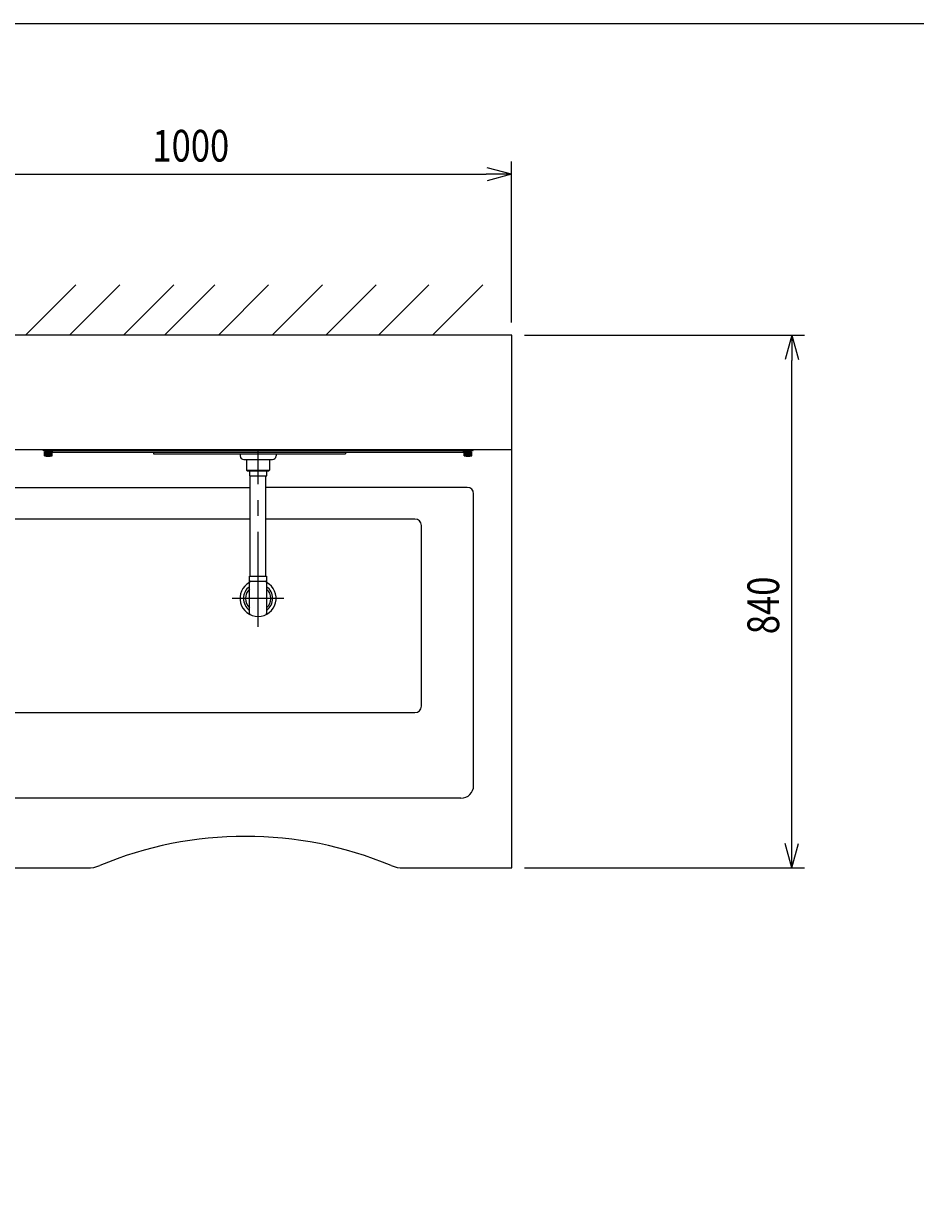
# Model space of a CAD drawing. Extents: x 0 to 7874, y 0 to 5446.
# Drawn here: x 2077 to 3484, y 3579 to 5446 of the extents above; entities that cross this region are included whole.
import ezdxf

# ---------------------------------------------------------------- set-up
doc = ezdxf.new("R2010")
doc.units = 0
doc.header["$LTSCALE"] = 200
doc.linetypes.add('CENTER2', pattern=[1.125, 0.75, -0.125, 0.125, -0.125])
doc.layers.get('0').update_dxf_attribs({"linetype": 'CONTINUOUS'})
doc.layers.get('DEFPOINTS').update_dxf_attribs({"linetype": 'CONTINUOUS'})
doc.layers.add('壁', color=7, linetype='CONTINUOUS')
doc.styles.get("Standard").update_dxf_attribs({"font": 'simplex.shx', "width": 0.8, "bigfont": 'extfont.shx'})
doc.dimstyles.get("Standard").update_dxf_attribs({"dimtxt": 2.5, "dimasz": 2.5, "dimexe": 1.25, "dimexo": 0.625, "dimtad": 1, "dimcen": 2.5, "dimazin": 3, "dimtfac": 1, "dimtmove": 0, "dimatfit": 3})

# ---------------------------------------------------------------- blocks, each defined once
blk = doc.blocks.new('YA')
at = {"color": 2}
for q in [(-1, 0), (-0.966, 0.259), (-0.966, -0.259)]:
    blk.add_line((0, 0), q, dxfattribs=at)
blk = doc.blocks.new('*U124')
at = {"color": 2, "width": 0.8}
blk.add_text('840', height=50, rotation=90, dxfattribs=at).set_placement((3268.8, 4484))
blk = doc.blocks.new('*D95')
at = {"color": 2, "linetype": 'CONTINUOUS'}
for p, q in [((2866.9, 4955.5), (3308.8, 4955.5)), ((3288.8, 4155.5), (3288.8, 4915.5)), ((2866.9, 4115.5), (3308.8, 4115.5))]:
    blk.add_line(p, q, dxfattribs=at)
at = {"layer": 'DEFPOINTS', "color": 0, "linetype": 'CONTINUOUS'}
for p in [(2846.9, 4955.5), (3288.8, 4955.5), (2846.9, 4115.5)]:
    blk.add_point(p, dxfattribs=at)
at = {"color": 2, "linetype": 'CONTINUOUS', "xscale": 40, "yscale": 40, "zscale": 40}
for p, rotation in [((3288.8, 4955.5), 90), ((3288.8, 4115.5), 270)]:
    blk.add_blockref('YA', p, dxfattribs=dict(at, rotation=rotation))
at = {"color": 7}
blk.add_blockref('*U124', (0, 0), dxfattribs=at)
blk = doc.blocks.new('*U129')
at = {"color": 2, "width": 0.8}
blk.add_text('1000', height=50, dxfattribs=at).set_placement((2280.3, 5229.1))
blk = doc.blocks.new('*D100')
at = {"color": 2, "linetype": 'CONTINUOUS'}
for p, q in [((2846.9, 4975.5), (2846.9, 5229.1)), ((1886.9, 5209.1), (2806.9, 5209.1))]:
    blk.add_line(p, q, dxfattribs=at)
at = {"layer": 'DEFPOINTS', "color": 0, "linetype": 'CONTINUOUS'}
for p in [(2846.9, 5209.1), (1846.9, 5069.5), (2846.9, 4955.5)]:
    blk.add_point(p, dxfattribs=at)
at = {"color": 7}
blk.add_blockref('*U129', (0, 0), dxfattribs=at)
at = {"color": 2, "linetype": 'CONTINUOUS', "xscale": 40, "yscale": 40, "zscale": 40, "rotation": 180}
blk.add_blockref('YA', (1846.9, 5209.1), dxfattribs=at)
at = {"color": 2, "linetype": 'CONTINUOUS', "xscale": 40, "yscale": 40, "zscale": 40}
blk.add_blockref('YA', (2846.9, 5209.1), dxfattribs=at)
blk = doc.blocks.new('A$C0FEC19CC')
at = {"color": 3, "linetype": 'CONTINUOUS'}
for p, q in [((0, 9), (0, 11)), ((0, 11), (678, 11)), ((0, 9), (678, 9)), ((15, 6.7), (15, 9)), ((15, 6.7), (663, 6.7)), ((663, 6.7), (663, 9)), ((678, 9), (678, 11))]:
    blk.add_line(p, q, dxfattribs=at)
at = {"color": 4, "linetype": 'CONTINUOUS'}
for p, q in [((2, 6.5), (14, 6.5)), ((2, 1), (2, 6.5)), ((2, 1), (14, 1)), ((2.7, 7.5), (2.7, 9)), ((2.7, 7.5), (13.2, 7.5)), ((3.2, 1), (3.2, 6.5)), ((5, 1), (5, 6.5)), ((6.8, 1), (6.8, 6.5)), ((8.6, 1), (8.6, 6.5)), ((10.4, 1), (10.4, 6.5)), ((12.2, 1), (12.2, 6.5)), ((13.2, 7.5), (13.2, 9)), ((14, 1), (14, 6.5)), ((664, 6.5), (676, 6.5)), ((664, 1), (664, 6.5)), ((664, 1), (676, 1)), ((664.7, 7.5), (664.7, 9)), ((664.7, 7.5), (675.2, 7.5)), ((665.2, 1), (665.2, 6.5)), ((667, 1), (667, 6.5)), ((668.8, 1), (668.8, 6.5)), ((670.6, 1), (670.6, 6.5)), ((672.4, 1), (672.4, 6.5)), ((674.2, 1), (674.2, 6.5)), ((675.2, 7.5), (675.2, 9)), ((676, 1), (676, 6.5))]:
    blk.add_line(p, q, dxfattribs=at)
for centre, radius, start, end in [((8, 18.5), 18.5, 251.0754, 288.9246), ((3.2, 7), 0.5, 270, 90), ((12.7, 7), 0.5, 90, 270), ((670, 18.5), 18.5, 251.0754, 288.9246), ((665.2, 7), 0.5, 270, 90), ((674.7, 7), 0.5, 90, 270)]:
    blk.add_arc(centre, radius, start, end, dxfattribs=at)
blk = doc.blocks.new('A$C187A0370')
at = {"color": 4, "linetype": 'CONTINUOUS'}
for p, q in [((9, 81.5), (9, 78.8)), ((9, 81.5), (312, 81.5)), ((9, 78.8), (312, 78.8)), ((312, 81.5), (312, 78.8))]:
    blk.add_line(p, q, dxfattribs=at)
at = {"color": 3, "linetype": 'CONTINUOUS'}
for p, q in [((145.5, 78.8), (145.5, 75.3)), ((202.5, 78.8), (202.5, 75.3)), ((151.5, 69.8), (196.5, 69.8)), ((156, 69.8), (156, 52.8)), ((192, 69.8), (192, 52.8)), ((156, 52.8), (157, 51.8)), ((156, 52.8), (192, 52.8)), ((157, 51.8), (191, 51.8)), ((160.3, 51.8), (160.3, 43.8)), ((160.3, 43.8), (187.8, 43.8)), ((161.5, -114.2), (161.5, 43.8)), ((186.5, -114.2), (186.5, 43.8)), ((187.8, 43.8), (187.8, 51.8)), ((192, 52.8), (191, 51.8)), ((160.5, -114.2), (187.5, -114.2)), ((160.5, -173.1), (160.5, -114.2)), ((162.5, -122.2), (185.5, -122.2)), ((187.5, -114.2), (187.5, -173.1))]:
    blk.add_line(p, q, dxfattribs=at)
at = {"color": 4, "linetype": 'CENTER2'}
for p, q in [((174, -194.1), (174, 85.8)), ((214.8, -149.2), (133.2, -149.2))]:
    blk.add_line(p, q, dxfattribs=at)
at = {"color": 3, "linetype": 'CONTINUOUS'}
for centre, radius, start, end in [((151.5, 75.8), 6, 184.7802, 270), ((196.5, 75.8), 6, 270, 355.2198), ((174, -149.2), 28.5, 118.2737, 61.7263), ((174, -149.2), 23, 125.9413, 234.0587), ((162.5, -124.2), 2, 90, 180), ((185.5, -124.2), 2, 0, 90), ((174, -149.2), 23, 305.9413, 54.0587), ((174, -149.2), 20, 132.4542, 227.5458), ((174, -149.2), 20, 312.4542, 47.5458), ((162.5, -173.1), 2, 180, 244.2807), ((185.5, -173.1), 2, 295.7193, 0)]:
    blk.add_arc(centre, radius, start, end, dxfattribs=at)

msp = doc.modelspace()

# ---------------------------------------------------------------- linework, layer by layer
at = {"color": 3, "linetype": 'CONTINUOUS'}
for p, q in [((2846.927, 4955.454), (346.927, 4955.454)), ((2846.927, 4115.454), (2846.927, 4955.454)), ((1846.065, 4115.454), (2177.788, 4115.454)), ((2676.065, 4115.454), (2846.927, 4115.454))]:
    msp.add_line(p, q, dxfattribs=at)
at = {"color": 3}
for p, q in [((346.927, 4775.454), (2846.927, 4775.454)), ((2056.472, 4715.454), (2434.427, 4715.454)), ((2776.927, 4715.454), (2459.427, 4715.454)), ((2786.927, 4245.454), (2786.927, 4705.454)), ((2434.427, 4665.454), (2029.927, 4665.454)), ((2694.427, 4665.454), (2459.427, 4665.454)), ((2704.427, 4370.453), (2704.427, 4655.454)), ((499.427, 4360.453), (2694.427, 4360.453)), ((2766.927, 4225.454), (426.927, 4225.453))]:
    msp.add_line(p, q, dxfattribs=at)
at = {"color": 7}
msp.add_lwpolyline([(0, 0), (7809.286, 0), (7809.286, 5446.476), (0, 5446.476)], close=True, dxfattribs=at)
at = {"color": 3}
for centre, radius, start, end in [((2776.927, 4705.454), 10, 0, 90), ((2694.427, 4655.454), 10, 0, 90), ((2694.427, 4370.453), 10, 270, 0), ((2766.927, 4245.454), 20, 270.000006, 0)]:
    msp.add_arc(centre, radius, start, end, dxfattribs=at)
at = {"color": 3, "linetype": 'CONTINUOUS'}
for centre, radius, start, end in [((2426.927, 3568.065), 597.258, 67.36643, 112.63357), ((2177.788, 4165.454), 50, 270, 292.696055), ((2676.065, 4165.454), 50, 247.303945, 270)]:
    msp.add_arc(centre, radius, start, end, dxfattribs=at)
at = {"layer": '壁', "color": 1}
for p, q in [((2080.018, 4955.454), (2159.29, 5034.725)), ((2149.743, 4955.454), (2229.015, 5034.725)), ((2234.596, 4955.454), (2313.868, 5034.725)), ((2299.429, 4955.454), (2378.701, 5034.725)), ((2384.281, 4955.454), (2463.553, 5034.725)), ((2469.134, 4955.454), (2548.406, 5034.725)), ((2553.987, 4955.454), (2633.259, 5034.725)), ((2637.074, 4955.454), (2716.346, 5034.725)), ((2721.927, 4955.454), (2801.199, 5034.725))]:
    msp.add_line(p, q, dxfattribs=at)

# ---------------------------------------------------------------- block references
at = {"color": 7}
for name, p in [('A$C0FEC19CC', (2107.927, 4764.454)), ('A$C187A0370', (2272.923, 4689.675))]:
    msp.add_blockref(name, p, dxfattribs=at)

# ---------------------------------------------------------------- dimensions: what is measured, and where the dimension line sits
at = {"color": 2, "linetype": 'CONTINUOUS'}
dim = msp.add_linear_dim(base=(2846.927, 5209.131), p1=(1846.927, 5069.532), p2=(2846.927, 4955.454), dimstyle='Standard', override={"dimse1": 1}, dxfattribs=at)
dim.commit()
dim.dimension.update_dxf_attribs({"geometry": '*D100', "text_midpoint": (2346.927, 5254.131)})
dim = msp.add_linear_dim(base=(3288.78, 4955.454), p1=(2846.927, 4115.454), p2=(2846.927, 4955.454), angle=90.000005, dimstyle='Standard', dxfattribs=at)
dim.commit()
dim.dimension.update_dxf_attribs({"geometry": '*D95', "text_midpoint": (3243.78, 4535.454)})

doc.saveas('drawing.dxf')
